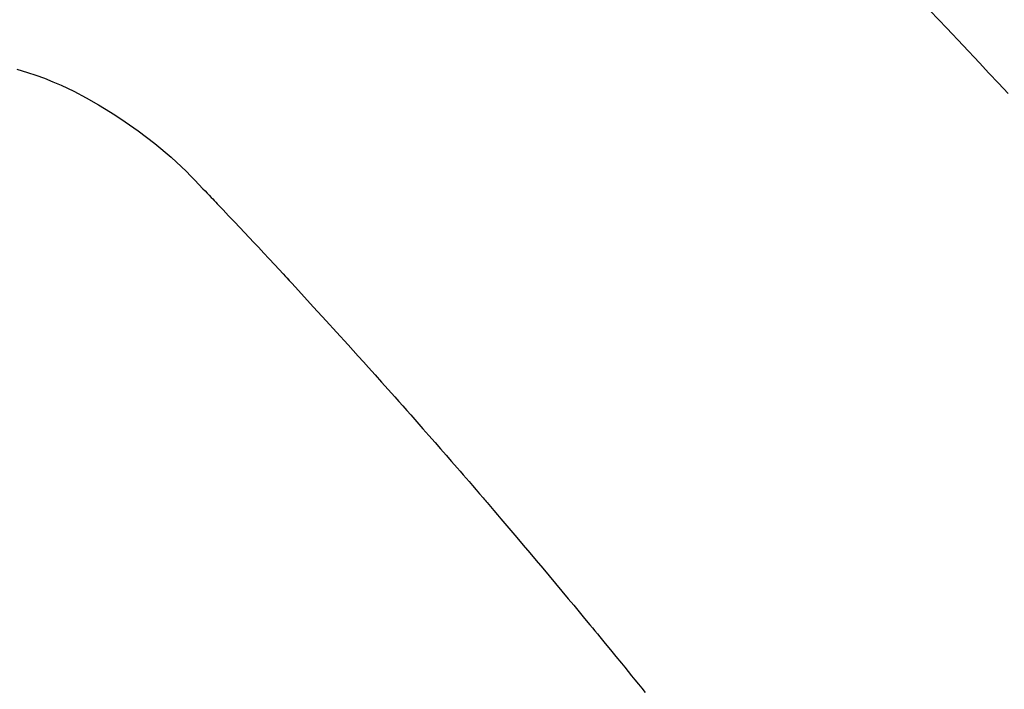
# Model space of a CAD drawing. Extents: x 28111 to 54233, y 210 to 8610.
# Drawn here: x 43817 to 43831, y 6877 to 6886 of the extents above; entities that cross this region are included whole.
import ezdxf

# ---------------------------------------------------------------- set-up
doc = ezdxf.new("R2010")
doc.units = 0
doc.header["$LTSCALE"] = 50
doc.header["$MEASUREMENT"] = 0
doc.linetypes.add('HIDDEN', pattern=[0.375, 0.25, -0.125])
doc.layers.get('0').update_dxf_attribs({"linetype": 'CONTINUOUS'})
doc.layers.add('150-機器', color=8, linetype='CONTINUOUS')
doc.layers.add('160-文字', color=254, linetype='CONTINUOUS')
doc.styles.add('KH001', font='txt')
doc.dimstyles.new('KH1xx030', dxfattribs={"dimscale": 30, "dimtxt": 2, "dimasz": 0.6, "dimexe": 0.3, "dimexo": 1.2, "dimgap": 0.5, "dimtad": 3, "dimdec": 1, "dimdsep": 46, "dimlunit": 6, "dimtxsty": 'KH001', "dimblk": 'DOT', "dimcen": 1, "dimdle": 1, "dimclrd": 256, "dimclre": 256, "dimclrt": 256, "dimadec": 0, "dimazin": 0, "dimtfac": 1, "dimtdec": 1, "dimtix": 1, "dimtmove": 2, "dimatfit": 3, "dimldrblk": 'CLOSEDBLANK', "dimfxl": 1, "dimtolj": 1, "dimtzin": 0, "dimlwd": -1, "dimlwe": -1, "dimarcsym": 0})

# ---------------------------------------------------------------- blocks, each defined once
blk = doc.blocks.new('_ClosedBlank')
at = {"color": 0, "linetype": 'ByBlock', "lineweight": -2}
for p, q in [((-1, 0.16667), (0, 0)), ((-1, 0.16667), (-1, -0.16667)), ((0, 0), (-1, -0.16667))]:
    blk.add_line(p, q, dxfattribs=at)
blk = doc.blocks.new('_Dot')
at = {"color": 0, "linetype": 'ByBlock', "lineweight": -2}
blk.add_line((-0.5, 0), (-1, 0), dxfattribs=at)
at = {"color": 0, "linetype": 'ByBlock', "const_width": 0.5}
blk.add_lwpolyline([(-0.25, 0, 1), (0.25, 0, 1)], format="xyb", close=True, dxfattribs=at)

msp = doc.modelspace()

# ---------------------------------------------------------------- linework, layer by layer
at = {"layer": '150-機器', "color": 13, "linetype": 'HIDDEN'}
for points in [[(43830.578, 6884.85), (43830.451, 6884.987), (43830.324, 6885.123), (43830.197, 6885.259), (43829.979, 6885.491), (43829.76, 6885.723), (43829.539, 6885.953)], [(43817.364, 6885.174), (43817.502, 6885.133), (43817.617, 6885.095), (43817.73, 6885.054), (43817.842, 6885.009), (43817.952, 6884.961), (43818.122, 6884.881), (43818.288, 6884.794), (43818.452, 6884.701), (43818.612, 6884.604), (43818.646, 6884.582), (43818.68, 6884.56), (43818.714, 6884.538), (43818.748, 6884.515), (43818.979, 6884.355), (43819.203, 6884.184), (43819.419, 6884.003), (43819.624, 6883.811), (43819.679, 6883.755), (43819.734, 6883.697), (43819.789, 6883.64), (43819.843, 6883.582), (43819.871, 6883.554), (43819.898, 6883.525), (43819.926, 6883.496), (43819.953, 6883.467), (43819.974, 6883.446), (43819.994, 6883.424), (43820.015, 6883.403), (43820.035, 6883.381), (43820.111, 6883.302), (43820.186, 6883.222), (43820.262, 6883.143), (43820.337, 6883.064), (43820.399, 6882.998), (43820.46, 6882.933), (43820.522, 6882.867), (43820.584, 6882.802), (43820.656, 6882.724), (43820.723, 6882.654), (43820.802, 6882.569), (43820.911, 6882.451), (43820.944, 6882.414), (43820.974, 6882.382), (43820.993, 6882.361), (43820.992, 6882.362), (43820.987, 6882.369), (43820.979, 6882.377), (43820.972, 6882.385), (43820.965, 6882.392), (43820.961, 6882.397), (43820.986, 6882.37), (43821.027, 6882.325), (43821.073, 6882.274), (43821.319, 6882.006), (43821.488, 6881.821), (43821.626, 6881.67), (43821.78, 6881.502), (43821.847, 6881.428), (43821.915, 6881.353), (43821.982, 6881.278), (43822.05, 6881.203), (43822.138, 6881.105), (43822.225, 6881.007), (43822.313, 6880.909), (43822.4, 6880.811), (43822.454, 6880.75), (43822.508, 6880.69), (43822.562, 6880.629), (43822.616, 6880.569), (43822.697, 6880.477), (43822.777, 6880.386), (43822.857, 6880.295), (43822.938, 6880.203), (43823.011, 6880.119), (43823.085, 6880.034), (43823.158, 6879.949), (43823.232, 6879.865), (43823.272, 6879.819), (43823.312, 6879.773), (43823.352, 6879.727), (43823.392, 6879.681), (43823.439, 6879.627), (43823.485, 6879.573), (43823.531, 6879.519), (43823.578, 6879.464), (43823.591, 6879.449), (43823.605, 6879.433), (43823.618, 6879.418), (43823.631, 6879.402), (43823.678, 6879.348), (43823.724, 6879.294), (43823.771, 6879.239), (43823.817, 6879.185), (43823.87, 6879.123), (43823.924, 6879.061), (43823.977, 6878.998), (43824.03, 6878.936), (43824.115, 6878.834), (43824.201, 6878.733), (43824.287, 6878.631), (43824.373, 6878.529), (43824.458, 6878.427), (43824.544, 6878.325), (43824.63, 6878.223), (43824.715, 6878.12), (43824.787, 6878.033), (43824.86, 6877.946), (43824.932, 6877.859), (43825.004, 6877.772), (43825.037, 6877.732), (43825.069, 6877.693), (43825.102, 6877.653), (43825.135, 6877.613), (43825.207, 6877.525), (43825.278, 6877.438), (43825.35, 6877.35), (43825.422, 6877.262), (43825.467, 6877.207), (43825.513, 6877.151), (43825.558, 6877.095), (43825.604, 6877.039), (43825.649, 6876.983), (43825.694, 6876.927), (43825.74, 6876.87)]]:
    msp.add_lwpolyline(points, dxfattribs=at)

# ---------------------------------------------------------------- leaders
at = {"layer": '160-文字', "annotation_type": 0, "has_hookline": 1, "hookline_direction": 1}
for points, text_width in [([(44823.035, 7039.341), (43909.055, 5357.244), (43891.055, 5357.244)], 1630.051), ([(44553.035, 7039.341), (43798.175, 5672.067), (43780.175, 5672.067)], 1240.203), ([(43923.035, 6947.323), (43304.476, 6084.048), (43286.476, 6084.048)], 963.959)]:
    msp.add_leader(points, dimstyle='KH1xx030', override={"dimgap": 0.5, "dimtad": 1}, dxfattribs=dict(at, text_width=text_width))
at = {"layer": '160-文字'}
msp.add_leader([(44163.035, 7019.341), (43304.476, 6084.048)], dimstyle='KH1xx030', override={"dimgap": 0.5, "dimtad": 1}, dxfattribs=at)

doc.saveas('drawing.dxf')
